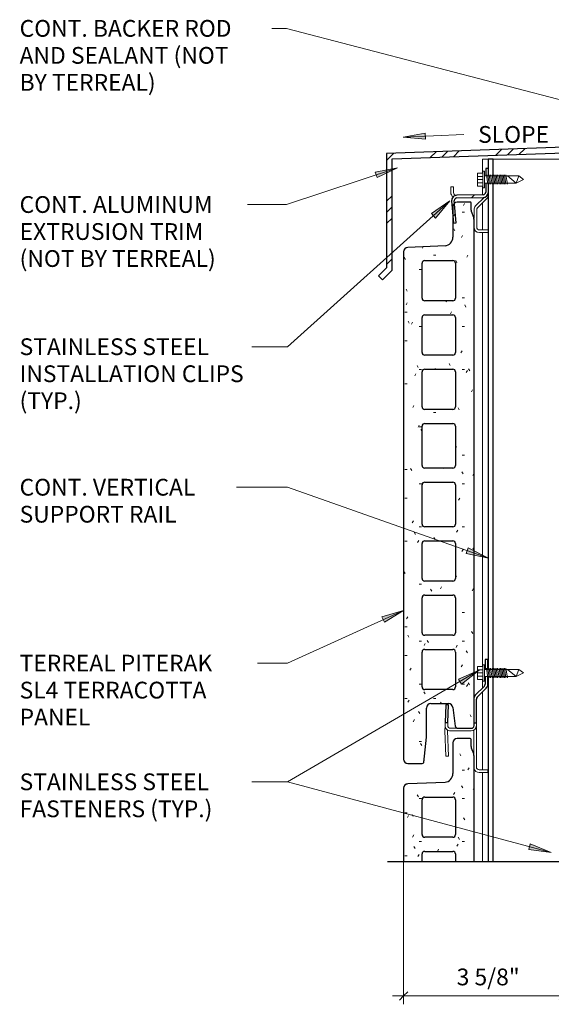
# Model space of a CAD drawing. Units: inches. Extents: x 72.4 to 123.3, y 18.6 to 94.2.
# Drawn here: x 72.4 to 84.2, y 19.1 to 41.1 of the extents above; entities that cross this region are included whole.
import ezdxf

# ---------------------------------------------------------------- set-up
doc = ezdxf.new("R2010")
doc.units = ezdxf.units.IN
doc.header["$MEASUREMENT"] = 0
for name, color, linetype, lineweight in [('A-ANNO-DIMS', 211, 'Continuous', 9), ('A-ANNO-DIMS-4', 211, 'Continuous', 9), ('A-DETL-GENF', 92, 'Continuous', 9), ('A-DETL-MEDM', 33, 'Continuous', 30), ('A-GENM', 13, 'Continuous', 9), ('G-ANNO-TEXT', 231, 'Continuous', 9)]:
    doc.layers.add(name, color=color, linetype=linetype, lineweight=lineweight)
doc.styles.add('Arial', font='arial.ttf', dxfattribs={"height": 0.375})
doc.styles.add('Arial_1', font='arial.ttf', dxfattribs={"width": 0.9, "height": 0.375})
doc.dimstyles.new('TERREAL_-_3_32__Arial', dxfattribs={"dimscale": 12, "dimtxt": 0.382597, "dimasz": 0.015625, "dimexe": 0.015625, "dimexo": 0.020833, "dimgap": 0.010417, "dimtad": 1, "dimdec": 3, "dimrnd": 0.125, "dimzin": 3, "dimdsep": 46, "dimlunit": 4, "dimtxsty": 'Arial_1', "dimblk1": 'OBLIQUE', "dimblk2": 'OBLIQUE', "dimsah": 1, "dimcen": 0.09, "dimdle": 0.020833, "dimazin": 0, "dimtfac": 1, "dimtdec": 4, "dimtix": 1, "dimtmove": 0, "dimatfit": 3, "dimfxl": 1, "dimtvp": 1, "dimtfill": 1, "dimfrac": 2, "dimtolj": 1, "dimtzin": 0, "dimarcsym": 2})
pattern_1 = [(0, (82.57, 34.572), (1.28, 0.32), [0.053, -0.907, 0.053, -0.907, -5.12]), (0, (82.57, 34.572), (1.28, 0.32), [-1.92, 0.053, -1.867, 0.053, -0.907, -2.24]), (0, (82.57, 34.572), (1.28, 0.32), [-4.8, 0.053, -0.587, 0.053, -1.547]), (120, (83.05, 34.732), (-0.917128, 0.9485125), [0.053, -0.907, 0.053, -0.907, -5.12]), (120, (83.05, 34.732), (-0.917128, 0.9485125), [-1.92, 0.053, -1.867, 0.053, -0.907, -2.24]), (120, (83.05, 34.732), (-0.917128, 0.9485125), [-4.8, 0.053, -0.587, 0.053, -1.547]), (240, (83.21, 35.372), (-0.362872, -1.2685125), [0.053, -0.907, 0.053, -0.907, -5.12]), (240, (83.21, 35.372), (-0.362872, -1.2685125), [-1.92, 0.053, -1.867, 0.053, -0.907, -2.24]), (240, (83.21, 35.372), (-0.362872, -1.2685125), [-4.8, 0.053, -0.587, 0.053, -1.547])]

# ---------------------------------------------------------------- blocks, each defined once
blk = doc.blocks.new('Terreal Piterak - Std Vertical Rail - Terreal Piterak - Std Vertical Rail-389797-SECTION DETAIL - OPENING SILL')
at = {"layer": 'A-GENM'}
for p, q in [((82.707, 38), (82.837, 38)), ((82.707, 37.685), (82.707, 38)), ((82.947, 38), (84.517, 38)), ((84.517, 38), (84.517, 35.219)), ((82.707, 37.201), (82.707, 37.397)), ((82.707, 37.105), (82.707, 37.141)), ((82.707, 36.414), (82.707, 37.02)), ((82.707, 26.647), (82.707, 36.354)), ((84.517, 33.719), (84.517, 22.279)), ((82.707, 26.167), (82.707, 26.359)), ((82.707, 24.339), (82.707, 26.082)), ((82.707, 22.279), (82.707, 24.279))]:
    blk.add_line(p, q, dxfattribs=at)
at = {"layer": 'A-GENM', "lineweight": 30}
for p, q in [((82.947, 38), (82.837, 38)), ((82.837, 38), (82.837, 37.621)), ((82.947, 37.621), (82.947, 38)), ((82.837, 37.461), (82.837, 26.583)), ((82.947, 26.583), (82.947, 37.461)), ((82.837, 26.423), (82.837, 22.279)), ((82.947, 22.279), (82.947, 26.423))]:
    blk.add_line(p, q, dxfattribs=at)
blk = doc.blocks.new('Piterak Slim - Horizontal CLIP - Piterak Slim - Horizontal CLIP-262670-SECTION DETAIL - OPENING SILL')
at = {"layer": 'A-GENM', "lineweight": 30}
for p, q in [((82.766, 26.807), (82.766, 26.583)), ((82.826, 26.807), (82.766, 26.807)), ((82.826, 26.583), (82.826, 26.807)), ((82.766, 26.423), (82.766, 26.25)), ((82.826, 26.25), (82.826, 26.423)), ((82.748, 26.208), (82.545, 26.004)), ((82.588, 25.962), (82.791, 26.165)), ((81.885, 25.791), (81.872, 25.394)), ((81.945, 25.788), (81.885, 25.791)), ((81.932, 25.394), (81.945, 25.788)), ((82.51, 25.919), (82.51, 25.388)), ((82.57, 25.388), (82.57, 25.919)), ((81.872, 25.394), (81.932, 25.394)), ((82.51, 25.388), (82.57, 25.388))]:
    blk.add_line(p, q, dxfattribs=at)
at = {"layer": 'A-GENM'}
for p, q in [((81.869, 25.33), (81.871, 25.369)), ((81.931, 25.369), (81.929, 25.328)), ((82.57, 25.388), (82.57, 25.326)), ((82.155, 25.266), (81.989, 25.266)), ((81.989, 25.206), (82.45, 25.206)), ((82.51, 25.222), (82.51, 24.691)), ((82.57, 24.399), (82.57, 25.326)), ((82.826, 24.339), (82.63, 24.339)), ((82.63, 24.279), (82.826, 24.279)), ((82.826, 24.279), (82.826, 24.339))]:
    blk.add_line(p, q, dxfattribs=at)
at = {"layer": 'A-GENM', "flags": 128}
for points in [[(81.871, 25.369), (81.871, 25.374), (81.871, 25.379), (81.871, 25.384), (81.871, 25.388), (81.871, 25.391), (81.872, 25.393), (81.872, 25.394)], [(81.932, 25.394), (81.932, 25.393), (81.932, 25.391), (81.931, 25.388), (81.931, 25.384), (81.931, 25.379), (81.931, 25.374), (81.931, 25.369)]]:
    blk.add_lwpolyline(points, dxfattribs=at)
at = {"layer": 'A-GENM', "lineweight": 30}
for centre, radius, start, end in [((82.706, 26.25), 0.06, 315, 0), ((82.706, 26.25), 0.12, 315, 0), ((82.63, 25.919), 0.12, 135, 180), ((82.63, 25.919), 0.06, 135, 180)]:
    blk.add_arc(centre, radius, start, end, dxfattribs=at)
at = {"layer": 'A-GENM'}
for centre, radius, start, end in [((82.706, 26.25), 0.12, 315, 0), ((82.63, 25.919), 0.12, 135, 161.8422), ((81.989, 25.326), 0.12, 178, 270), ((81.989, 25.326), 0.06, 178, 270), ((82.45, 25.326), 0.12, 270, 360), ((82.45, 25.326), 0.06, 270, 285), ((82.45, 25.326), 0.06, 300, 304.3021), ((82.63, 24.399), 0.12, 198.1578, 270), ((82.63, 24.399), 0.06, 180, 270)]:
    blk.add_arc(centre, radius, start, end, dxfattribs=at)
blk = doc.blocks.new('Piterak Slim - Horizontal CLIP - Piterak Slim - Horizontal CLIP-262745-SECTION DETAIL - OPENING SILL')
at = {"layer": 'A-GENM'}
for p, q in [((81.865, 25.21), (81.869, 25.33)), ((81.865, 25.21), (81.885, 24.64)), ((81.926, 25.225), (81.925, 25.21)), ((81.945, 24.642), (81.925, 25.21)), ((81.885, 24.64), (81.945, 24.642))]:
    blk.add_line(p, q, dxfattribs=at)
blk.add_arc((82.63, 25.919), 0.12, 135, 161.8422, dxfattribs=at)
blk = doc.blocks.new('Piterak Slim - Horizontal TOP CLIP - Piterak Slim - Horizontal TOP CLIP-276564-SECTION DETAIL - OPENING SILL')
at = {"layer": 'A-GENM'}
h = blk.add_hatch(dxfattribs=at)
h.set_pattern_fill('FP_1', color=256, style=0, pattern_type=2)
h.set_pattern_definition([(45, (82.57, 34.572), (-0.333754, 0.333754), [])])
h.paths.add_polyline_path([(82.06, 36.565), (82.119, 36.57), (82.076, 37.069), (82.092, 37.112), (82.135, 37.131), (82.719, 37.141), (82.765, 37.151), (82.804, 37.177), (82.83, 37.216), (82.839, 37.261), (82.839, 37.461), (82.779, 37.461), (82.779, 37.261), (82.761, 37.219), (82.719, 37.201), (82.134, 37.191), (82.087, 37.181), (82.048, 37.153), (82.023, 37.112), (82.016, 37.065), (82.059, 36.569)], flags=0)
h.paths.add_polyline_path([(82.823, 37.621), (82.839, 37.621), (82.839, 37.791), (82.779, 37.791), (82.779, 37.621)], flags=0)
at = {"layer": 'A-GENM', "lineweight": 30}
for p, q in [((82.779, 37.791), (82.779, 37.621)), ((82.839, 37.791), (82.779, 37.791)), ((82.839, 37.621), (82.839, 37.791)), ((82.779, 37.461), (82.779, 37.261)), ((82.839, 37.261), (82.839, 37.461)), ((82.016, 37.065), (82.06, 36.565)), ((82.119, 36.57), (82.076, 37.069)), ((82.719, 37.201), (82.134, 37.191)), ((82.135, 37.131), (82.719, 37.141)), ((82.06, 36.565), (82.119, 36.57))]:
    blk.add_line(p, q, dxfattribs=at)
at = {"layer": 'A-GENM'}
for p, q in [((82.75, 37.148), (82.552, 36.95)), ((82.594, 36.907), (82.803, 37.116)), ((82.517, 36.865), (82.517, 36.673)), ((82.577, 36.474), (82.577, 36.865)), ((82.837, 36.414), (82.637, 36.414)), ((82.637, 36.354), (82.837, 36.354))]:
    blk.add_line(p, q, dxfattribs=at)
at = {"layer": 'A-GENM', "lineweight": 30}
for centre, radius, start, end in [((82.719, 37.261), 0.06, 270, 0), ((82.719, 37.261), 0.12, 270.2929, 360), ((82.136, 37.071), 0.12, 91, 183), ((82.136, 37.071), 0.06, 91, 182.1714)]:
    blk.add_arc(centre, radius, start, end, dxfattribs=at)
at = {"layer": 'A-GENM'}
for centre, radius, start, end in [((82.719, 37.201), 0.12, 315, 354.1671), ((82.637, 36.865), 0.12, 135, 180), ((82.637, 36.865), 0.06, 135, 180), ((82.637, 36.474), 0.12, 180, 270), ((82.637, 36.474), 0.06, 180, 270)]:
    blk.add_arc(centre, radius, start, end, dxfattribs=at)
blk = doc.blocks.new('Piterak Slim - Horizontal TOP CLIP - Piterak Slim - Horizontal TOP CLIP-V1-SECTION DETAIL - OPENING SILL')
at = {"layer": 'A-GENM'}
for p, q in [((82.055, 37.38), (81.995, 37.379)), ((81.995, 37.379), (81.998, 37.253)), ((82.058, 37.253), (82.055, 37.38)), ((82.134, 37.191), (82.119, 37.191))]:
    blk.add_line(p, q, dxfattribs=at)
for centre, radius, start, end in [((82.118, 37.251), 0.12, 179, 234.3663), ((82.118, 37.251), 0.06, 178.1714, 271), ((82.136, 37.071), 0.12, 137, 183), ((82.136, 37.071), 0.12, 91, 98.2217)]:
    blk.add_arc(centre, radius, start, end, dxfattribs=at)
blk = doc.blocks.new('Sill Opening Trim - Terreal Piterak Slim 40 - Sill Opening Trim - Terreal Piterak Slim 40-385548-SECTION DETAIL - OPENING SILL')
at = {"layer": 'A-GENM'}
h = blk.add_hatch(dxfattribs=at)
h.set_pattern_fill('FP_2', color=256, style=0, pattern_type=2)
h.set_pattern_definition([(45, (82.57, 34.572), (-0.70711, 0.70711), []), (45, (82.82, 34.572), (0, 1.41421), []), (45, (82.32, 34.572), (0, 1.41421), [])])
h.paths.add_polyline_path([(80.472, 35.301), (80.685, 35.515), (80.685, 38.003), (87.267, 38.233), (87.267, 36.858), (87.392, 36.858), (87.392, 38.233), (89.29, 38.233), (89.29, 38.358), (87.267, 38.358), (80.56, 38.124), (80.56, 35.567), (80.384, 35.39)], flags=0)
h.paths.add_polyline_path([(89.45, 38.233), (91.892, 38.233), (91.892, 38.358), (89.45, 38.358), (89.45, 38.29)], flags=0)
at = {"layer": 'A-GENM', "lineweight": 30}
for p, q in [((87.267, 38.358), (80.56, 38.124)), ((89.29, 38.358), (87.267, 38.358)), ((91.892, 38.358), (89.45, 38.358)), ((91.892, 38.233), (91.892, 38.358)), ((80.56, 38.124), (80.56, 35.567)), ((80.685, 38.003), (87.267, 38.233)), ((87.267, 38.233), (87.267, 36.858)), ((87.392, 36.858), (87.392, 38.233)), ((87.392, 38.233), (87.517, 38.233)), ((88.142, 38.233), (88.166, 38.233)), ((80.685, 35.515), (80.685, 38.003)), ((87.267, 36.858), (87.392, 36.858)), ((80.56, 35.567), (80.384, 35.39)), ((80.472, 35.301), (80.685, 35.515)), ((80.384, 35.39), (80.472, 35.301))]:
    blk.add_line(p, q, dxfattribs=at)
blk = doc.blocks.new('PITERAK Slim 40 - 12 inch SMOOTH HORIZONTAL - PITERAK Slim 40 - 12 inch SMOOTH HORIZONTAL-392109-SECTION DETAIL - OPENING SILL')
at = {"layer": 'A-GENM'}
h = blk.add_hatch(dxfattribs=at)
h.set_pattern_fill('FP_3', color=256, style=0, pattern_type=2)
h.set_pattern_definition(pattern_1)
h.paths.add_polyline_path([(80.942, 22.279), (81.355, 22.279), (81.355, 22.454), (81.372, 22.495), (81.414, 22.513), (82.044, 22.513), (82.086, 22.495), (82.103, 22.454), (82.103, 22.279), (82.517, 22.279), (82.515, 24.673), (82.51, 24.691), (82.451, 24.841), (82.45, 24.86), (82.45, 25.018), (82.444, 25.032), (82.43, 25.038), (82.143, 25.038), (82.073, 25.009), (82.044, 24.939), (82.044, 24.253), (82.031, 24.183), (81.994, 24.122), (81.933, 24.077), (81.869, 24.057), (81.035, 24.022), (80.969, 23.992), (80.942, 23.924), (80.942, 23.75)], flags=0)
h.paths.add_polyline_path([(82.044, 22.828), (81.414, 22.828), (81.372, 22.845), (81.355, 22.887), (81.355, 23.668), (81.372, 23.71), (81.414, 23.727), (82.044, 23.727), (82.086, 23.71), (82.103, 23.668), (82.103, 22.887), (82.086, 22.845)], flags=0)
at = {"layer": 'A-GENM', "lineweight": 30}
for p, q in [((82.044, 24.939), (82.044, 24.253)), ((82.43, 25.038), (82.143, 25.038)), ((82.45, 24.86), (82.45, 25.018)), ((82.51, 24.691), (82.457, 24.823)), ((82.517, 22.279), (82.517, 24.654)), ((81.869, 24.057), (81.035, 24.022)), ((80.942, 23.924), (80.942, 22.279)), ((81.355, 22.887), (81.355, 23.668)), ((81.414, 23.727), (82.044, 23.727)), ((82.103, 23.668), (82.103, 22.887)), ((82.044, 22.828), (81.414, 22.828)), ((81.414, 22.513), (82.044, 22.513)), ((81.355, 22.279), (81.355, 22.454)), ((82.103, 22.454), (82.103, 22.279))]:
    blk.add_line(p, q, dxfattribs=at)
for centre, radius, start, end in [((82.143, 24.939), 0.0984, 90, 180), ((82.43, 25.018), 0.0197, 0, 90), ((82.548, 24.86), 0.0984, 180, 201.8014), ((82.418, 24.654), 0.0984, 0, 21.8014), ((81.847, 24.253), 0.197, 276.2441, 0), ((81.04, 23.924), 0.0984, 92.95, 180), ((81.414, 23.668), 0.0591, 90, 180), ((82.044, 23.668), 0.0591, 0, 90), ((81.414, 22.887), 0.0591, 180, 270), ((82.044, 22.887), 0.0591, 270, 0), ((81.414, 22.454), 0.0591, 90, 180), ((82.044, 22.454), 0.0591, 0, 90)]:
    blk.add_arc(centre, radius, start, end, dxfattribs=at)
blk = doc.blocks.new('PITERAK Slim 40 - 12 inch SMOOTH HORIZONTAL - PITERAK Slim 40 - 12 inch SMOOTH HORIZONTAL-V2-SECTION DETAIL - OPENING SILL')
at = {"layer": 'A-GENM'}
h = blk.add_hatch(dxfattribs=at)
h.set_pattern_fill('FP_3', color=256, style=0, pattern_type=2)
h.set_pattern_definition(pattern_1)
h.paths.add_polyline_path([(81.357, 24.479), (81.378, 24.487), (81.397, 24.499), (81.454, 25.069), (81.454, 25.719), (81.482, 25.788), (81.552, 25.817), (81.945, 25.817), (82.01, 25.793), (82.043, 25.731), (82.097, 25.317), (82.116, 25.281), (82.155, 25.266), (82.458, 25.266), (82.499, 25.283), (82.517, 25.325), (82.515, 36.673), (82.51, 36.691), (82.451, 36.841), (82.45, 36.86), (82.45, 37.018), (82.444, 37.032), (82.43, 37.038), (82.143, 37.038), (82.073, 37.009), (82.044, 36.939), (82.044, 36.253), (82.031, 36.183), (81.994, 36.122), (81.933, 36.077), (81.869, 36.057), (81.035, 36.022), (80.969, 35.992), (80.942, 35.924), (80.942, 24.577), (80.971, 24.507), (81.04, 24.479)], flags=0)
h.paths.add_polyline_path([(82.044, 26.132), (81.414, 26.132), (81.372, 26.149), (81.355, 26.191), (81.355, 26.972), (81.372, 27.014), (81.414, 27.031), (82.044, 27.031), (82.086, 27.014), (82.103, 26.972), (82.103, 26.191), (82.086, 26.149)], flags=0)
h.paths.add_polyline_path([(81.414, 27.346), (81.372, 27.363), (81.355, 27.405), (81.355, 28.186), (81.372, 28.228), (81.414, 28.245), (82.044, 28.245), (82.086, 28.228), (82.103, 28.186), (82.103, 27.405), (82.086, 27.363), (82.044, 27.346), (81.933, 27.346)], flags=0)
h.paths.add_polyline_path([(82.044, 28.56), (81.414, 28.56), (81.372, 28.577), (81.355, 28.619), (81.355, 29.4), (81.372, 29.442), (81.414, 29.459), (82.044, 29.459), (82.086, 29.442), (82.103, 29.4), (82.103, 28.619), (82.086, 28.577)], flags=0)
h.paths.add_polyline_path([(81.933, 29.774), (81.414, 29.774), (81.372, 29.791), (81.355, 29.833), (81.355, 30.713), (81.372, 30.755), (81.414, 30.772), (82.044, 30.772), (82.086, 30.755), (82.103, 30.713), (82.103, 29.833), (82.086, 29.791), (82.044, 29.774)], flags=0)
h.paths.add_polyline_path([(82.044, 31.087), (81.414, 31.087), (81.372, 31.104), (81.355, 31.146), (81.355, 32.025), (81.372, 32.067), (81.414, 32.084), (82.044, 32.084), (82.086, 32.067), (82.103, 32.025), (82.103, 31.146), (82.086, 31.104)], flags=0)
h.paths.add_polyline_path([(82.044, 32.399), (81.414, 32.399), (81.372, 32.417), (81.355, 32.458), (81.355, 33.24), (81.372, 33.281), (81.414, 33.299), (82.044, 33.299), (82.086, 33.281), (82.103, 33.24), (82.103, 32.458), (82.086, 32.417)], flags=0)
h.paths.add_polyline_path([(81.414, 33.614), (81.372, 33.631), (81.355, 33.673), (81.355, 34.454), (81.372, 34.495), (81.414, 34.513), (82.044, 34.513), (82.086, 34.495), (82.103, 34.454), (82.103, 33.673), (82.086, 33.631), (82.044, 33.614), (81.933, 33.614)], flags=0)
h.paths.add_polyline_path([(81.414, 34.828), (81.372, 34.845), (81.355, 34.887), (81.355, 35.668), (81.372, 35.71), (81.414, 35.727), (82.044, 35.727), (82.086, 35.71), (82.103, 35.668), (82.103, 34.887), (82.086, 34.845), (82.044, 34.828), (81.933, 34.828)], flags=0)
at = {"layer": 'A-GENM', "lineweight": 30}
for p, q in [((82.43, 37.038), (82.143, 37.038)), ((82.45, 36.86), (82.45, 37.018)), ((82.044, 36.939), (82.044, 36.253)), ((82.51, 36.691), (82.457, 36.823)), ((82.517, 25.325), (82.517, 36.654)), ((80.942, 35.924), (80.942, 24.577)), ((81.869, 36.057), (81.035, 36.022)), ((81.414, 35.727), (82.044, 35.727)), ((81.355, 34.887), (81.355, 35.668)), ((82.103, 35.668), (82.103, 34.887)), ((82.044, 34.828), (81.414, 34.828)), ((81.355, 33.673), (81.355, 34.454)), ((81.414, 34.513), (82.044, 34.513)), ((82.103, 34.454), (82.103, 33.673)), ((82.044, 33.614), (81.414, 33.614)), ((81.414, 33.299), (82.044, 33.299)), ((81.355, 32.458), (81.355, 33.24)), ((82.103, 33.24), (82.103, 32.458)), ((82.044, 32.399), (81.414, 32.399)), ((81.355, 31.146), (81.355, 32.025)), ((81.414, 32.084), (82.044, 32.084)), ((82.103, 32.025), (82.103, 31.146)), ((82.044, 31.087), (81.414, 31.087)), ((81.355, 29.833), (81.355, 30.713)), ((81.414, 30.772), (82.044, 30.772)), ((82.103, 30.713), (82.103, 29.833)), ((82.044, 29.774), (81.414, 29.774)), ((81.355, 28.619), (81.355, 29.4)), ((81.414, 29.459), (82.044, 29.459)), ((82.103, 29.4), (82.103, 28.619)), ((82.044, 28.56), (81.414, 28.56)), ((81.414, 28.245), (82.044, 28.245)), ((81.355, 27.405), (81.355, 28.186)), ((82.103, 28.186), (82.103, 27.405)), ((82.044, 27.346), (81.414, 27.346)), ((81.355, 26.191), (81.355, 26.972)), ((81.414, 27.031), (82.044, 27.031)), ((82.103, 26.972), (82.103, 26.191)), ((82.044, 26.132), (81.414, 26.132)), ((81.552, 25.817), (81.945, 25.817)), ((81.454, 25.069), (81.454, 25.719)), ((82.043, 25.731), (82.097, 25.317)), ((82.155, 25.266), (82.458, 25.266)), ((81.397, 24.499), (81.454, 25.069)), ((81.04, 24.479), (81.357, 24.479))]:
    blk.add_line(p, q, dxfattribs=at)
for centre, radius, start, end in [((82.143, 36.939), 0.0984, 90, 180), ((82.43, 37.018), 0.0197, 0, 90), ((82.548, 36.86), 0.0984, 180, 201.8014), ((82.418, 36.654), 0.0984, 0, 21.8014), ((81.847, 36.253), 0.197, 276.2441, 0), ((81.04, 35.924), 0.0984, 92.95, 180), ((81.414, 35.668), 0.0591, 90, 180), ((82.044, 35.668), 0.0591, 0, 90), ((81.414, 34.887), 0.0591, 180, 270), ((82.044, 34.887), 0.0591, 270, 0), ((81.414, 34.454), 0.0591, 90, 180), ((82.044, 34.454), 0.0591, 0, 90), ((81.414, 33.673), 0.0591, 180, 270), ((82.044, 33.673), 0.0591, 270, 0), ((81.414, 33.24), 0.0591, 90, 180), ((82.044, 33.24), 0.0591, 0, 90), ((81.414, 32.458), 0.0591, 180, 270), ((82.044, 32.458), 0.0591, 270, 0), ((81.414, 32.025), 0.0591, 90, 180), ((82.044, 32.025), 0.0591, 0, 90), ((81.414, 31.146), 0.0591, 180, 270), ((82.044, 31.146), 0.0591, 270, 0), ((81.414, 30.713), 0.0591, 90, 180), ((82.044, 30.713), 0.0591, 0, 90), ((81.414, 29.833), 0.0591, 180, 270), ((82.044, 29.833), 0.0591, 270, 0), ((81.414, 29.4), 0.0591, 90, 180), ((82.044, 29.4), 0.0591, 0, 90), ((81.414, 28.619), 0.0591, 180, 270), ((82.044, 28.619), 0.0591, 270, 0), ((81.414, 28.186), 0.0591, 90, 180), ((82.044, 28.186), 0.0591, 0, 90), ((81.414, 27.405), 0.0591, 180, 270), ((82.044, 27.405), 0.0591, 270, 0), ((81.414, 26.972), 0.0591, 90, 180), ((82.044, 26.972), 0.0591, 0, 90), ((81.414, 26.191), 0.0591, 180, 270), ((82.044, 26.191), 0.0591, 270, 0), ((81.552, 25.719), 0.0984, 90, 180), ((81.945, 25.719), 0.0984, 7.4314, 90), ((82.155, 25.325), 0.0591, 187.4314, 270), ((82.458, 25.325), 0.0591, 270, 360), ((81.04, 24.577), 0.0984, 180, 270), ((81.332, 24.574), 0.0984, 284.5739, 310.8645)]:
    blk.add_arc(centre, radius, start, end, dxfattribs=at)
blk = doc.blocks.new('Tek Screw - HWH 12-24 x 7_8_-214666-SECTION DETAIL - OPENING SILL')
at = {"layer": 'A-DETL-GENF'}
for p, q in [((82.711, 37.685), (82.593, 37.685)), ((82.593, 37.685), (82.593, 37.397)), ((82.749, 37.727), (82.711, 37.727)), ((82.711, 37.727), (82.711, 37.685)), ((82.711, 37.397), (82.711, 37.685)), ((82.749, 37.355), (82.749, 37.727)), ((82.593, 37.613), (82.711, 37.613)), ((82.593, 37.541), (82.711, 37.541)), ((82.593, 37.469), (82.711, 37.469)), ((83.264, 37.621), (82.749, 37.621)), ((82.749, 37.461), (83.264, 37.461)), ((82.79, 37.617), (82.795, 37.647)), ((82.826, 37.435), (82.795, 37.647)), ((82.821, 37.617), (82.826, 37.647)), ((82.857, 37.435), (82.826, 37.647)), ((82.826, 37.435), (82.831, 37.466)), ((82.853, 37.617), (82.857, 37.647)), ((82.889, 37.435), (82.857, 37.647)), ((82.857, 37.435), (82.862, 37.466)), ((82.884, 37.617), (82.889, 37.647)), ((82.92, 37.435), (82.889, 37.647)), ((82.889, 37.435), (82.894, 37.466)), ((82.915, 37.617), (82.92, 37.647)), ((82.951, 37.435), (82.92, 37.647)), ((82.92, 37.435), (82.925, 37.466)), ((82.946, 37.617), (82.951, 37.647)), ((82.982, 37.435), (82.951, 37.647)), ((82.951, 37.435), (82.956, 37.466)), ((82.978, 37.617), (82.982, 37.647)), ((83.014, 37.435), (82.982, 37.647)), ((82.982, 37.435), (82.987, 37.466)), ((83.009, 37.617), (83.014, 37.647)), ((83.045, 37.435), (83.014, 37.647)), ((83.014, 37.435), (83.019, 37.466)), ((83.04, 37.617), (83.045, 37.647)), ((83.076, 37.435), (83.045, 37.647)), ((83.045, 37.435), (83.05, 37.466)), ((83.071, 37.617), (83.076, 37.647)), ((83.107, 37.435), (83.076, 37.647)), ((83.076, 37.435), (83.081, 37.466)), ((83.103, 37.617), (83.107, 37.647)), ((83.139, 37.435), (83.107, 37.647)), ((83.107, 37.435), (83.112, 37.466)), ((83.134, 37.617), (83.139, 37.647)), ((83.17, 37.435), (83.139, 37.647)), ((83.139, 37.435), (83.144, 37.466)), ((83.165, 37.617), (83.17, 37.647)), ((83.201, 37.435), (83.17, 37.647)), ((83.17, 37.435), (83.175, 37.466)), ((83.196, 37.617), (83.201, 37.647)), ((83.232, 37.435), (83.201, 37.647)), ((83.201, 37.435), (83.206, 37.466)), ((83.228, 37.617), (83.232, 37.647)), ((83.264, 37.435), (83.232, 37.647)), ((83.232, 37.435), (83.237, 37.466)), ((83.522, 37.621), (83.264, 37.621)), ((83.462, 37.461), (83.264, 37.621)), ((83.264, 37.435), (83.269, 37.466)), ((83.264, 37.461), (83.462, 37.461)), ((83.522, 37.621), (83.462, 37.461)), ((83.462, 37.461), (83.624, 37.541)), ((83.624, 37.541), (83.522, 37.621)), ((82.593, 37.397), (82.711, 37.397)), ((82.711, 37.397), (82.711, 37.355)), ((82.711, 37.355), (82.749, 37.355))]:
    blk.add_line(p, q, dxfattribs=at)
blk = doc.blocks.new('Break Line - Break Line-212703-SECTION DETAIL - OPENING SILL')
at = {"layer": 'A-DETL-MEDM'}
for p, q in [((87.301, 23.279), (86.551, 22.279)), ((88.801, 21.279), (87.301, 23.279)), ((86.551, 22.279), (80.585, 22.279)), ((89.551, 22.279), (88.801, 21.279)), ((95.517, 22.279), (89.551, 22.279))]:
    blk.add_line(p, q, dxfattribs=at)
blk = doc.blocks.new('DIMBLOCK1-SECTION DETAIL - OPENING SILL')
at = {"layer": 'A-ANNO-DIMS-4', "transparency": 16777216}
for p, q in [((80.942, 23.337), (80.942, 19.091)), ((80.942, 19.279), (80.942, 23.337)), ((84.517, 23.337), (84.517, 19.091)), ((84.517, 19.279), (84.517, 23.337)), ((80.692, 19.279), (84.517, 19.279))]:
    blk.add_line(p, q, dxfattribs=at)
at = {"layer": 'A-ANNO-DIMS-4', "lineweight": 30, "transparency": 16777216}
for p, q in [((80.942, 19.279), (80.848, 19.185)), ((80.942, 19.279), (81.036, 19.373)), ((84.517, 19.279), (84.424, 19.185)), ((84.517, 19.279), (84.611, 19.373))]:
    blk.add_line(p, q, dxfattribs=at)
at = {"layer": 'A-ANNO-DIMS-4', "color": 0, "transparency": 16777216, "insert": (82.129, 19.891), "char_height": 0.375, "width": 1.44092, "attachment_point": 1, "line_spacing_factor": 0.941778, "style": 'Arial_1', "bg_fill": 3, "box_fill_scale": 1.25, "bg_fill_color": 256, "bg_fill_true_color": 13158600, "bg_fill_transparency": 0}
blk.add_mtext('3 5/8"', dxfattribs=at)
blk = doc.blocks.new('_Oblique')
at = {"color": 0, "linetype": 'ByBlock', "lineweight": -2}
blk.add_line((-0.5, -0.5), (0.5, 0.5), dxfattribs=at)

msp = doc.modelspace()

# ---------------------------------------------------------------- hatches: boundary and pattern name
at = {"layer": 'G-ANNO-TEXT'}
for points in [[(80.9297, 38.4911), (81.4321, 38.4472), (81.4264, 38.5787)], [(80.8041, 37.8035), (80.3087, 37.7091), (80.35, 37.5841)], [(81.9798, 37.0636), (81.5639, 36.7785), (81.6518, 36.6805)], [(82.8383, 29.074), (82.3887, 29.3025), (82.3449, 29.1784)], [(80.9407, 27.9046), (80.4583, 27.7574), (80.5129, 27.6376)], [(82.6344, 26.563), (82.1691, 26.3685), (82.2354, 26.2547)], [(84.2403, 22.489), (83.7744, 22.682), (83.7403, 22.5549)]]:
    msp.add_hatch(color=7, dxfattribs=at).paths.add_polyline_path(points, flags=0)

# ---------------------------------------------------------------- linework, layer by layer
at = {"layer": 'G-ANNO-TEXT', "color": 7}
for p, q in [((78.0008, 40.9233), (77.9954, 40.9233)), ((78.3217, 40.9233), (78.0008, 40.9233)), ((87.6195, 38.4987), (78.3217, 40.9233)), ((81.4264, 38.5787), (80.9297, 38.4911)), ((80.9297, 38.4911), (82.2883, 38.5505)), ((81.4321, 38.4472), (81.4264, 38.5787)), ((80.9297, 38.4911), (81.4321, 38.4472)), ((80.8041, 37.8035), (78.3217, 36.9828)), ((80.8041, 37.8035), (80.3087, 37.7091)), ((80.3087, 37.7091), (80.35, 37.5841)), ((80.35, 37.5841), (80.8041, 37.8035)), ((81.9798, 37.0636), (78.3478, 33.8017)), ((81.9798, 37.0636), (81.5639, 36.7785)), ((81.6518, 36.6805), (81.9798, 37.0636)), ((78.0008, 36.9828), (77.4538, 36.9828)), ((78.3217, 36.9828), (78.0008, 36.9828)), ((81.5639, 36.7785), (81.6518, 36.6805)), ((78.3478, 33.8017), (77.5475, 33.8017)), ((78.3478, 30.6589), (77.2038, 30.6589)), ((82.8383, 29.074), (78.3478, 30.6589)), ((82.3887, 29.3025), (82.3449, 29.1784)), ((82.8383, 29.074), (82.3887, 29.3025)), ((82.3449, 29.1784), (82.8383, 29.074)), ((80.9407, 27.9046), (78.3478, 26.7243)), ((80.9407, 27.9046), (80.4583, 27.7574)), ((80.4583, 27.7574), (80.5129, 27.6376)), ((80.5129, 27.6376), (80.9407, 27.9046)), ((78.3478, 26.7243), (77.6725, 26.7243)), ((82.6344, 26.563), (78.3478, 24.0688)), ((82.6344, 26.563), (82.1691, 26.3685)), ((82.2354, 26.2547), (82.6344, 26.563)), ((82.1691, 26.3685), (82.2354, 26.2547)), ((78.3478, 24.0688), (77.5475, 24.0688)), ((84.2403, 22.489), (78.3478, 24.0688)), ((83.7744, 22.682), (83.7403, 22.5549)), ((83.7403, 22.5549), (84.2403, 22.489)), ((84.2403, 22.489), (83.7744, 22.682))]:
    msp.add_line(p, q, dxfattribs=at)

# ---------------------------------------------------------------- block references
at = {"layer": 'A-DETL-GENF'}
for name, p in [('Tek Screw - HWH 12-24 x 7_8_-214666-SECTION DETAIL - OPENING SILL', (0, 0)), ('Tek Screw - HWH 12-24 x 7_8_-214666-SECTION DETAIL - OPENING SILL', (0, -11.038)), ('Break Line - Break Line-212703-SECTION DETAIL - OPENING SILL', (0, 0))]:
    msp.add_blockref(name, p, dxfattribs=at)
at = {"layer": 'A-GENM'}
for name in ['Sill Opening Trim - Terreal Piterak Slim 40 - Sill Opening Trim - Terreal Piterak Slim 40-385548-SECTION DETAIL - OPENING SILL', 'Terreal Piterak - Std Vertical Rail - Terreal Piterak - Std Vertical Rail-389797-SECTION DETAIL - OPENING SILL', 'Piterak Slim - Horizontal TOP CLIP - Piterak Slim - Horizontal TOP CLIP-276564-SECTION DETAIL - OPENING SILL', 'Piterak Slim - Horizontal TOP CLIP - Piterak Slim - Horizontal TOP CLIP-V1-SECTION DETAIL - OPENING SILL', 'PITERAK Slim 40 - 12 inch SMOOTH HORIZONTAL - PITERAK Slim 40 - 12 inch SMOOTH HORIZONTAL-V2-SECTION DETAIL - OPENING SILL', 'Piterak Slim - Horizontal CLIP - Piterak Slim - Horizontal CLIP-262670-SECTION DETAIL - OPENING SILL', 'Piterak Slim - Horizontal CLIP - Piterak Slim - Horizontal CLIP-262745-SECTION DETAIL - OPENING SILL', 'PITERAK Slim 40 - 12 inch SMOOTH HORIZONTAL - PITERAK Slim 40 - 12 inch SMOOTH HORIZONTAL-392109-SECTION DETAIL - OPENING SILL']:
    msp.add_blockref(name, (0, 0), dxfattribs=at)

# ---------------------------------------------------------------- texts
at = {"layer": 'G-ANNO-TEXT', "color": 7, "char_height": 0.375, "attachment_point": 1, "style": 'Arial'}
for s, insert, width in [('CONT. BACKER ROD ', (72.3525, 41.1108), 6.451375), ('AND SEALANT (NOT ', (72.3525, 40.5066), 6.400875), ('BY TERREAL)', (72.3525, 39.9024), 4.204125), ('SLOPE', (82.6083, 38.738), 2.14625), ('CONT. ALUMINUM ', (72.3525, 37.1703), 5.794875), ('EXTRUSION TRIM ', (72.3525, 36.5662), 5.656), ('(NOT BY TERREAL)', (72.3525, 35.962), 5.959), ('STAINLESS STEEL ', (72.3525, 33.9892), 5.9085), ('INSTALLATION CLIPS ', (72.3525, 33.385), 6.74175), ('(TYP.)', (72.3525, 32.7809), 1.84325), ('CONT. VERTICAL ', (72.3525, 30.8464), 5.491875), ('SUPPORT RAIL', (72.3525, 30.2422), 4.709125), ('TERREAL PITERAK ', (72.3525, 26.9118), 6.06), ('SL4 TERRACOTTA ', (72.3525, 26.3076), 5.858), ('PANEL', (72.3525, 25.7034), 2.108375), ('STAINLESS STEEL ', (72.3525, 24.2563), 5.9085), ('FASTENERS (TYP.)', (72.3525, 23.6521), 5.88325)]:
    msp.add_mtext(s, dxfattribs=dict(at, insert=insert, width=width))

# ---------------------------------------------------------------- next in the draw order: dimensions: what is measured, and where the dimension line sits
at = {"layer": 'A-ANNO-DIMS'}
dim = msp.add_linear_dim(base=(84.5174, 19.2789), p1=(80.9418, 23.5868), p2=(84.5174, 23.5868), dimstyle='TERREAL_-_3_32__Arial', override={"dimpost": '<>', "dimfxl": 3.575653}, dxfattribs=at)
dim.commit()
dim.dimension.update_dxf_attribs({"geometry": 'DIMBLOCK1-SECTION DETAIL - OPENING SILL', "text_midpoint": (82.7296, 19.5979)})

doc.saveas('drawing.dxf')
